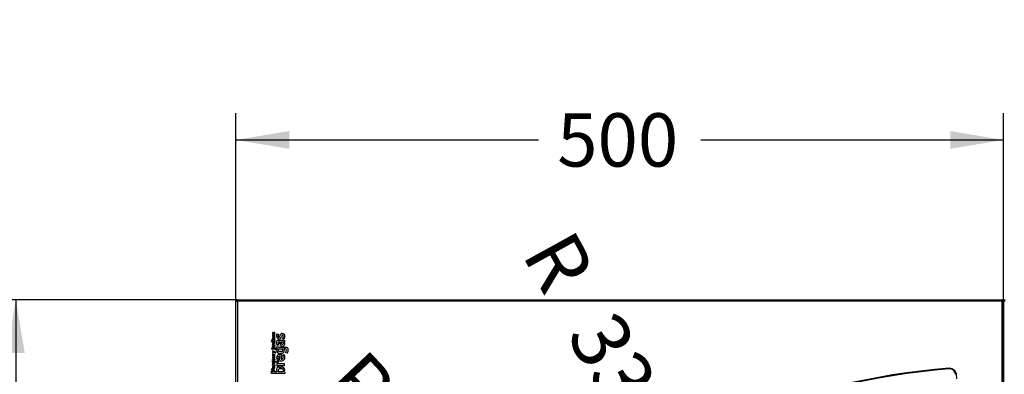
# Model space of a CAD drawing. Units: millimetres. Extents: x 0 to 291, y 0 to 204.
# Drawn here: x 78 to 136, y 114 to 135 of the extents above; entities that cross this region are included whole.
import ezdxf
from ezdxf import colors
from ezdxf.entities.mleader import LeaderData, LeaderLine
from ezdxf.enums import TextEntityAlignment as Align
from ezdxf.math import Vec2, Vec3

# ---------------------------------------------------------------- set-up
doc = ezdxf.new("R2010")
doc.units = ezdxf.units.MM
for name, color, linetype in [('Default', 7, 'Continuous'), ('I-700-100-1', 7, 'Continuous'), ('Predeterminado', 7, 'Continuous')]:
    doc.layers.add(name, color=color, linetype=linetype)
doc.styles.add('SEACAD_Arial', font='arial.ttf')
doc.dimstyles.new('ISO', dxfattribs={"dimtxt": 3.125, "dimasz": 3.125, "dimexe": 1.5625, "dimexo": 0, "dimgap": 0.78125, "dimtad": 0, "dimlfac": 11.111111, "dimtxsty": 'SEACAD_Arial', "dimblk1": '_SE_FILLED', "dimblk2": '_SE_FILLED', "dimsah": 1, "dimcen": 1.5625, "dimadec": 1, "dimazin": 0, "dimtfac": 0.5, "dimtmove": 0, "dimatfit": 3, "dimfxl": 1, "dimarcsym": 0})

# ---------------------------------------------------------------- blocks, each defined once
blk = doc.blocks.new('SE')
at = {"layer": 'I-700-100-1', "color": 7, "linetype": 'Continuous'}
for p, q in [((90.92, 28.187), (90.92, 118.007)), ((90.92, 118.007), (91.01, 118.007)), ((91.01, 118.097), (135.83, 118.097)), ((91.01, 118.097), (91.01, 118.007)), ((91.01, 118.007), (91.01, 28.187)), ((135.83, 118.007), (91.01, 118.007)), ((135.83, 118.097), (135.83, 118.007)), ((135.83, 86.687), (135.83, 118.007)), ((135.92, 118.007), (135.83, 118.007)), ((135.92, 118.007), (135.92, 86.687)), ((135.92, 86.687), (135.92, 118.007)), ((136.01, 118.007), (135.92, 118.007)), ((93.095, 116.154), (93.069, 116.164)), ((93.143, 115.945), (93.143, 116.045)), ((93.191, 116.032), (93.166, 116.019)), ((93.168, 116.085), (93.194, 116.073)), ((93.33, 116.097), (93.337, 116.104)), ((93.337, 116.104), (93.408, 116.076)), ((93.408, 116.076), (93.407, 116.065)), ((93.621, 116.111), (93.678, 116.111)), ((93.01, 115.621), (93.002, 115.654)), ((93.002, 115.654), (93.203, 115.654)), ((93.066, 115.621), (93.01, 115.621)), ((93.062, 115.784), (93.076, 115.79)), ((93.062, 115.76), (93.062, 115.784)), ((93.203, 115.76), (93.062, 115.76)), ((93.062, 115.68), (93.062, 115.731)), ((93.062, 115.731), (93.203, 115.731)), ((93.089, 115.68), (93.062, 115.68)), ((93.062, 115.419), (93.062, 115.452)), ((93.062, 115.452), (93.075, 115.452)), ((93.064, 115.514), (93.092, 115.5)), ((93.203, 115.698), (93.089, 115.698)), ((93.089, 115.698), (93.089, 115.68)), ((93.17, 115.621), (93.096, 115.621)), ((93.101, 115.793), (93.203, 115.793)), ((93.117, 115.946), (93.117, 116.015)), ((93.117, 115.884), (93.203, 115.884)), ((93.203, 115.851), (93.122, 115.851)), ((93.123, 115.452), (93.203, 115.452)), ((93.203, 115.621), (93.195, 115.621)), ((93.203, 115.884), (93.203, 115.851)), ((93.203, 115.793), (93.203, 115.76)), ((93.203, 115.731), (93.203, 115.698)), ((93.203, 115.654), (93.203, 115.621)), ((93.203, 115.452), (93.203, 115.419)), ((93.301, 115.533), (93.301, 115.595)), ((93.39, 115.584), (93.388, 115.567)), ((93.388, 115.567), (93.388, 115.524)), ((93.396, 115.592), (93.39, 115.584)), ((93.41, 115.606), (93.396, 115.592)), ((93.404, 115.72), (93.663, 115.723)), ((93.418, 115.612), (93.41, 115.606)), ((93.422, 115.614), (93.418, 115.612)), ((93.493, 115.619), (93.422, 115.614)), ((93.495, 115.518), (93.493, 115.619)), ((93.561, 115.616), (93.569, 115.617)), ((93.563, 115.57), (93.561, 115.616)), ((93.569, 115.617), (93.667, 115.619)), ((93.733, 115.785), (93.658, 115.81)), ((93.789, 115.662), (93.733, 115.631)), ((93.755, 115.747), (93.789, 115.662)), ((93.203, 115.419), (93.062, 115.419)), ((93.2, 115.248), (93.062, 115.248)), ((93.062, 115.248), (93.062, 115.189)), ((93.062, 115.189), (93.089, 115.189)), ((93.226, 115.035), (93.062, 115.097)), ((93.062, 115.097), (93.062, 115.063)), ((93.062, 115.063), (93.159, 115.028)), ((93.159, 115.028), (93.062, 114.989)), ((93.062, 114.955), (93.171, 114.999)), ((93.062, 114.989), (93.062, 114.955)), ((93.067, 115.282), (93.093, 115.289)), ((93.095, 114.876), (93.069, 114.885)), ((93.089, 115.189), (93.089, 115.215)), ((93.089, 115.215), (93.2, 115.215)), ((93.16, 115.385), (93.13, 115.385)), ((93.15, 115.352), (93.137, 115.352)), ((93.229, 115.17), (93.258, 115.17)), ((93.229, 114.972), (93.258, 114.972)), ((93.299, 115.252), (93.333, 115.349)), ((93.343, 115.233), (93.299, 115.252)), ((93.417, 115.427), (93.333, 115.407)), ((93.333, 115.349), (93.362, 115.336)), ((93.362, 115.336), (93.369, 115.335)), ((93.369, 115.335), (93.388, 115.329)), ((93.388, 115.329), (93.401, 115.325)), ((93.401, 115.325), (93.441, 115.322)), ((93.425, 115.216), (93.645, 115.216)), ((93.441, 115.322), (93.853, 115.322)), ((93.6, 115.057), (93.478, 115.057)), ((93.479, 114.89), (93.571, 114.888)), ((93.581, 114.945), (93.497, 114.945)), ((93.571, 114.888), (93.571, 114.622)), ((93.619, 114.948), (93.581, 114.945)), ((93.664, 114.84), (93.739, 114.875)), ((93.834, 115.216), (93.733, 115.218)), ((93.733, 115.218), (93.734, 115.207)), ((93.841, 114.984), (93.879, 115.137)), ((93.926, 114.959), (93.841, 114.984)), ((93.853, 115.322), (93.859, 115.319)), ((93.859, 115.319), (93.875, 115.316)), ((93.875, 115.316), (93.884, 115.313)), ((93.884, 115.313), (93.896, 115.307)), ((93.896, 115.307), (93.901, 115.305)), ((93.901, 115.305), (93.909, 115.299)), ((93.909, 115.299), (93.942, 115.266)), ((93.942, 115.266), (93.948, 115.254)), ((93.953, 115.023), (93.946, 115.004)), ((93.948, 115.254), (93.954, 115.246)), ((93.956, 115.038), (93.953, 115.023)), ((93.954, 115.246), (93.956, 115.238)), ((93.956, 115.238), (93.959, 115.226)), ((93.959, 115.057), (93.956, 115.038)), ((93.959, 115.226), (93.962, 115.219)), ((93.962, 115.066), (93.959, 115.057)), ((93.962, 115.219), (93.965, 115.198)), ((93.965, 115.095), (93.962, 115.066)), ((93.965, 115.198), (93.968, 115.185)), ((93.968, 115.116), (93.965, 115.095)), ((93.968, 115.185), (93.968, 115.116)), ((93.062, 114.582), (93.062, 114.616)), ((93.062, 114.616), (93.203, 114.616)), ((93.159, 114.582), (93.062, 114.582)), ((93.062, 114.492), (93.062, 114.525)), ((93.062, 114.525), (93.151, 114.525)), ((93.154, 114.492), (93.062, 114.492)), ((93.062, 114.448), (93.062, 114.469)), ((93.062, 114.469), (93.258, 114.469)), ((93.071, 114.442), (93.062, 114.448)), ((93.064, 114.331), (93.092, 114.317)), ((93.171, 114.436), (93.096, 114.436)), ((93.117, 114.672), (93.117, 114.741)), ((93.143, 114.671), (93.143, 114.772)), ((93.191, 114.758), (93.166, 114.745)), ((93.168, 114.806), (93.194, 114.795)), ((93.203, 114.582), (93.191, 114.582)), ((93.258, 114.436), (93.199, 114.436)), ((93.203, 114.616), (93.203, 114.582)), ((93.258, 114.469), (93.258, 114.436)), ((93.371, 114.329), (93.299, 114.294)), ((93.299, 114.294), (93.34, 114.204)), ((93.408, 114.466), (93.315, 114.494)), ((93.332, 114.366), (93.371, 114.329)), ((93.77, 114.341), (93.449, 114.341)), ((93.493, 114.769), (93.452, 114.767)), ((93.452, 114.617), (93.493, 114.616)), ((93.493, 114.616), (93.493, 114.769)), ((93.571, 114.622), (93.577, 114.616)), ((93.577, 114.616), (93.616, 114.617)), ((93.77, 114.229), (93.77, 114.341)), ((93.012, 113.772), (92.993, 113.886)), ((92.993, 113.886), (93.34, 113.886)), ((93.011, 113.939), (93.203, 113.939)), ((93.697, 113.772), (93.012, 113.772)), ((93.04, 113.973), (93.102, 113.973)), ((93.062, 114.235), (93.062, 114.268)), ((93.062, 114.268), (93.075, 114.268)), ((93.203, 114.235), (93.062, 114.235)), ((93.067, 114.098), (93.093, 114.105)), ((93.123, 114.268), (93.203, 114.268)), ((93.16, 114.201), (93.13, 114.201)), ((93.203, 113.973), (93.132, 113.973)), ((93.15, 114.169), (93.137, 114.169)), ((93.203, 114.268), (93.203, 114.235)), ((93.203, 113.939), (93.203, 113.973)), ((93.34, 114.204), (93.411, 114.229)), ((93.34, 113.886), (93.34, 113.892)), ((93.411, 114.229), (93.77, 114.229)), ((93.421, 113.886), (93.68, 113.886)), ((93.447, 114.146), (93.482, 114.149)), ((93.482, 114.149), (93.581, 114.149)), ((93.606, 114.04), (93.494, 114.04)), ((93.761, 113.752), (93.697, 113.772)), ((93.748, 113.877), (93.789, 113.849)), ((93.789, 113.849), (93.761, 113.752)), ((132.738, 114.033), (132.734, 114.078)), ((133.099, 113.722), (133.144, 113.725)), ((133.144, 113.725), (133.162, 113.458))]:
    blk.add_line(p, q, dxfattribs=at)
for centre, radius, start, end in [((91.01, 118.007), 0.09, 90, 180), ((135.83, 118.007), 0.09, 0, 90), ((136.01, 118.007), 0.09, 90, 180), ((93.151, 116.123), 0.0913, 153.00136, 180.06007), ((93.119, 116.12), 0.0602, 177.86893, 213.95289), ((93.128, 115.982), 0.0691, 137.27696, 181.89664), ((93.098, 116.108), 0.0351, 216.88031, 270.79739), ((93.123, 115.983), 0.0651, 89.00849, 134.36182), ((93.131, 116.127), 0.0452, 142.24513, 183.14047), ((93.101, 116.123), 0.0156, 173.34907, 263.34549), ((93.092, 116.123), 0.0505, 277.04348, 344.56955), ((93.098, 116.12), 0.0127, 273.96127, 326.39128), ((93.028, 116.166), 0.0969, 326.39128, 342.42208), ((93.179, 116.118), 0.0614, 131.40052, 161.76962), ((93.121, 115.964), 0.0839, 75.09342, 87.77275), ((93.163, 116.132), 0.0405, 88.93617, 127.15578), ((93.215, 116.084), 0.0782, 142.40475, 161.28385), ((93.166, 116.12), 0.0175, 89.56391, 138.1486), ((93.164, 116.133), 0.0387, 38.5104, 90.88801), ((93.163, 116.121), 0.0167, 350.3719, 80.3704), ((93.132, 115.988), 0.0467, 356.44729, 41.98754), ((93.126, 116.119), 0.0535, 321.0324, 359.80099), ((93.127, 115.986), 0.0791, 355.69064, 35.38897), ((93.142, 116.121), 0.064, 357.01618, 34.66675), ((93.103, 116.126), 0.105, 330.07882, 343.08308), ((93.12, 116.115), 0.0862, 346.56066, 1.76078), ((93.516, 115.983), 0.218, 148.2561, 222.21366), ((93.576, 115.98), 0.189, 153.43494, 196.17359), ((93.8, 115.887), 0.32, 147.58349, 163.01923), ((93.637, 115.988), 0.128, 122.02521, 146.55109), ((93.621, 116.013), 0.0987, 90, 122.02521), ((93.67, 116.002), 0.11, 10.00774, 85.62323), ((93.483, 115.955), 0.302, 325.73035, 12.5273), ((93.019, 115.714), 0.0191, 128.57342, 179.98188), ((93.019, 115.714), 0.0191, 180.01814, 225.08843), ((93.019, 115.714), 0.0191, 225.04774, 269.98587), ((93.019, 115.714), 0.0191, 90.02695, 128.57344), ((93.019, 115.714), 0.0191, 45.00151, 89.97305), ((93.019, 115.714), 0.0191, 270.01413, 315.01906), ((93.019, 115.714), 0.0191, 359.99532, 45.03781), ((93.019, 115.714), 0.0191, 314.97032, 0.00468), ((93.129, 115.98), 0.0698, 180.18298, 225.29803), ((93.114, 115.832), 0.0545, 136.20428, 182.21193), ((93.11, 115.827), 0.0504, 177.07416, 227.55425), ((93.124, 115.592), 0.0649, 153.96467, 180.5861), ((93.125, 115.592), 0.0659, 179.76596, 227.10703), ((93.111, 115.492), 0.0514, 153.95087, 183.64401), ((93.108, 115.487), 0.0486, 178.80446, 227.30932), ((93.113, 115.825), 0.0596, 87.0846, 131.0713), ((93.132, 115.986), 0.0758, 226.7292, 271.57984), ((93.132, 115.603), 0.0796, 229.12728, 271.7603), ((93.121, 115.98), 0.0343, 96.13742, 179.8191), ((93.124, 115.982), 0.0371, 182.61895, 260.13096), ((93.115, 115.824), 0.0282, 134.53187, 184.88459), ((93.122, 115.822), 0.0347, 181.5799, 208.1392), ((93.123, 115.598), 0.0351, 139.39871, 178.30711), ((93.127, 115.597), 0.0394, 177.42656, 226.15735), ((93.123, 115.481), 0.036, 147.51612, 180.05867), ((93.114, 115.482), 0.0273, 182.34759, 231.88041), ((93.123, 115.821), 0.0358, 205.29319, 231.68245), ((93.118, 115.811), 0.0403, 84.80285, 124.42491), ((93.122, 115.491), 0.039, 230.51998, 270.99233), ((93.131, 115.61), 0.0514, 232.37181, 273.63049), ((93.138, 115.984), 0.0736, 267.17144, 311.89092), ((93.135, 115.601), 0.0431, 268.67592, 358.68298), ((93.139, 115.6), 0.0765, 266.89589, 308.92308), ((93.142, 115.982), 0.0372, 270.97791, 316.44482), ((93.136, 115.983), 0.0426, 321.14031, 2.5438), ((93.157, 115.606), 0.0195, 16.78844, 48.5286), ((93.148, 115.599), 0.0306, 2.54323, 25.00748), ((93.135, 115.977), 0.0706, 316.99227, 2.24259), ((93.144, 115.585), 0.0614, 313.99412, 1.95687), ((93.172, 115.599), 0.0317, 14.91938, 43.86168), ((93.143, 115.587), 0.0626, 359.964, 18.68235), ((93.419, 115.603), 0.118, 97.29231, 183.66102), ((93.579, 115.538), 0.278, 180.96394, 208.10556), ((93.43, 115.905), 0.103, 222.21366, 252.61428), ((93.689, 115.562), 0.304, 187.20551, 206.25052), ((93.435, 115.948), 0.046, 206.77645, 260.56193), ((93.443, 115.946), 0.145, 252.61428, 304.44367), ((93.435, 115.943), 0.0411, 260.56193, 326.43601), ((93.322, 116.018), 0.176, 326.43601, 347.67094), ((93.645, 115.522), 0.15, 181.21981, 280.34433), ((93.398, 115.967), 0.19, 312.11575, 345.10062), ((93.664, 115.564), 0.102, 176.2994, 205.95516), ((93.636, 115.55), 0.07, 206.28366, 21.33217), ((93.713, 115.903), 0.133, 130.74234, 173.65334), ((93.65, 115.958), 0.0513, 79.89015, 116.94731), ((93.434, 115.949), 0.264, 328.23678, 3.68063), ((93.651, 115.963), 0.046, 3.68063, 79.89015), ((93.671, 115.884), 0.161, 267.16093, 301.37032), ((93.612, 115.541), 0.0952, 21.33217, 54.63283), ((93.646, 115.516), 0.144, 280.18723, 53.21425), ((93.019, 115.231), 0.0191, 131.01196, 179.97902), ((93.019, 115.231), 0.0191, 180.02099, 225.03299), ((93.019, 115.231), 0.0191, 225.00292, 269.98587), ((93.019, 115.231), 0.0191, 90.02102, 131.01196), ((93.019, 115.231), 0.0191, 33.83969, 89.97899), ((93.019, 115.231), 0.0191, 270.01413, 315.05399), ((93.019, 115.231), 0.0191, 315.01015, 22.87367), ((93.019, 115.231), 0.0191, 22.87367, 33.83969), ((93.125, 115.328), 0.0661, 140.74658, 184.94117), ((93.153, 115.32), 0.094, 178.5761, 204.0679), ((93.151, 114.844), 0.0913, 153.00136, 180.06006), ((93.12, 115.312), 0.074, 82.28957, 128.08877), ((93.131, 114.848), 0.0452, 142.24513, 183.14047), ((93.115, 115.324), 0.0287, 96.92162, 186.91922), ((93.158, 115.318), 0.0708, 178.08844, 204.34208), ((93.171, 115.337), 0.0606, 165.6548, 178.8716), ((93.196, 115.333), 0.0867, 176.33809, 213.01834), ((93.179, 114.839), 0.0614, 131.40052, 161.76962), ((93.161, 115.315), 0.0474, 217.48091, 270.79755), ((93.167, 115.333), 0.0331, 168.04079, 258.0263), ((93.194, 115.337), 0.0593, 165.369, 177.8323), ((93.163, 114.853), 0.0405, 88.93551, 127.15578), ((93.15, 115.323), 0.0296, 359.65401, 90), ((93.167, 115.423), 0.0387, 259.01153, 316.46246), ((93.159, 115.321), 0.0206, 274.45866, 4.44904), ((93.164, 115.309), 0.042, 267.5766, 316.63835), ((93.164, 114.855), 0.0387, 38.5102, 90.88732), ((93.218, 114.907), 0.104, 94.27641, 116.53758), ((93.18, 115.381), 0.0273, 288.82972, 318.01117), ((93.171, 115.329), 0.0322, 19.63552, 55.51707), ((93.152, 115.314), 0.0541, 322.02129, 2.93487), ((93.142, 114.843), 0.064, 357.01618, 34.66662), ((93.188, 115.38), 0.0177, 23.56594, 65.70295), ((93.187, 115.376), 0.0187, 315.78257, 359.22633), ((93.203, 115.194), 0.0536, 39.89843, 93.43381), ((93.203, 115.189), 0.0258, 39.35298, 95.50646), ((93.145, 115.316), 0.0606, 359.98556, 22.69295), ((93.17, 115.376), 0.0357, 359.22633, 17.6879), ((93.2, 114.981), 0.0302, 341.47466, 71.46391), ((93.167, 115.177), 0.0624, 352.98511, 26.82525), ((93.207, 114.993), 0.0461, 25.14744, 66.45797), ((93.161, 115.178), 0.0972, 355.21277, 31.67065), ((93.173, 114.974), 0.0858, 358.83855, 26.9016), ((93.485, 115.13), 0.185, 176.35011, 273.64982), ((93.491, 114.699), 0.191, 93.57719, 270.03278), ((93.429, 115.138), 0.128, 132.12796, 178.69197), ((93.475, 115.144), 0.0872, 124.45919, 272.40942), ((93.592, 115.145), 0.0883, 275.08769, 53.56424), ((93.576, 115.129), 0.186, 283.28858, 1.7585), ((93.569, 115.101), 0.196, 10.0608, 32.68339), ((93.496, 114.715), 0.291, 350.28819, 33.3174), ((93.81, 115.151), 0.0696, 348.90349, 69.97767), ((93.855, 115.018), 0.0922, 320.27125, 351.44332), ((93.119, 114.842), 0.0602, 177.86893, 213.95289), ((93.128, 114.709), 0.0691, 137.27696, 181.89664), ((93.129, 114.707), 0.0698, 180.18298, 225.29765), ((93.114, 114.408), 0.0551, 142.20174, 179.74419), ((93.131, 114.407), 0.0713, 178.90593, 224.27643), ((93.111, 114.308), 0.0514, 153.95089, 183.64401), ((93.108, 114.304), 0.0486, 178.80446, 227.30932), ((93.098, 114.829), 0.0351, 216.88031, 270.79762), ((93.123, 114.709), 0.0651, 89.00849, 134.36182), ((93.131, 114.414), 0.0762, 227.47412, 272.15217), ((93.132, 114.713), 0.0758, 226.72885, 271.57984), ((93.101, 114.844), 0.0156, 173.34907, 263.34549), ((93.121, 114.707), 0.0343, 96.13742, 179.8191), ((93.124, 114.709), 0.0371, 182.61895, 260.13096), ((93.121, 114.414), 0.0334, 138.99242, 181.86022), ((93.126, 114.412), 0.0389, 178.19396, 227.76618), ((93.123, 114.298), 0.036, 147.51614, 180.0587), ((93.114, 114.299), 0.0273, 182.34759, 231.88041), ((93.092, 114.844), 0.0505, 277.04365, 344.56965), ((93.098, 114.841), 0.0127, 273.96127, 326.39128), ((93.132, 114.423), 0.0516, 232.10399, 272.51134), ((93.028, 114.888), 0.0969, 326.39128, 342.42208), ((93.121, 114.691), 0.0839, 75.09342, 87.77275), ((93.138, 114.71), 0.0736, 267.17144, 311.89101), ((93.136, 114.414), 0.042, 267.09492, 357.09581), ((93.138, 114.414), 0.0766, 266.75764, 309.53396), ((93.215, 114.806), 0.0782, 142.40475, 161.2838), ((93.142, 114.708), 0.0372, 270.97791, 316.44482), ((93.153, 114.551), 0.0257, 266.83936, 356.84671), ((93.166, 114.842), 0.0175, 89.56391, 138.1486), ((93.155, 114.542), 0.0506, 268.34152, 358.29961), ((93.146, 114.556), 0.0295, 28.30156, 64.78054), ((93.163, 114.843), 0.0167, 350.3719, 80.3704), ((93.132, 114.714), 0.0467, 356.44729, 41.98754), ((93.126, 114.84), 0.0535, 321.0324, 359.80099), ((93.136, 114.709), 0.0426, 321.14031, 2.5438), ((93.138, 114.413), 0.0405, 357.9397, 33.89484), ((93.138, 114.549), 0.04, 0.03019, 31.17719), ((93.135, 114.704), 0.0706, 316.99238, 2.24259), ((93.141, 114.4), 0.0647, 315.11867, 2.3034), ((93.127, 114.712), 0.0791, 355.69064, 35.38898), ((93.146, 114.546), 0.0586, 17.16764, 38.51885), ((93.103, 114.847), 0.105, 330.07882, 343.08304), ((93.139, 114.407), 0.0664, 356.86925, 25.91926), ((93.136, 114.539), 0.0693, 1.11309, 20.12466), ((93.12, 114.837), 0.0862, 346.56061, 1.76078), ((93.396, 114.44), 0.0976, 146.28022, 229.0028), ((93.454, 114.692), 0.0752, 91.84507, 268.15404), ((93.491, 114.425), 0.0921, 153.87786, 206.12206), ((93.516, 114.445), 0.124, 208.93055, 236.8301), ((93.551, 115.041), 0.536, 263.54911, 278.93993), ((93.612, 114.702), 0.0845, 272.28453, 1.9626), ((93.616, 114.677), 0.167, 276.33569, 356.02699), ((93.35, 114.693), 0.347, 1.9626, 25.17661), ((93.128, 113.989), 0.119, 151.47772, 184.92618), ((93.956, 113.993), 0.947, 180.85205, 183.28165), ((93.065, 114.016), 0.0513, 87.59707, 144.13858), ((93.079, 113.993), 0.0402, 103.49982, 193.48842), ((93.12, 113.984), 0.0805, 179.87966, 187.32028), ((93.125, 114.144), 0.0661, 140.74663, 184.94117), ((93.153, 114.136), 0.094, 178.5761, 204.0679), ((93.061, 113.995), 0.0725, 355.21697, 85.22528), ((93.072, 114.002), 0.03, 39.54539, 93.94895), ((93.12, 114.128), 0.074, 82.28957, 128.08881), ((93.115, 114.14), 0.0287, 96.92162, 186.91923), ((93.158, 114.134), 0.0708, 178.08843, 204.34208), ((93.045, 113.992), 0.0575, 354.9213, 30.51443), ((93.122, 114.307), 0.039, 230.51998, 270.99233), ((92.972, 113.989), 0.13, 353.13811, 359.18633), ((93.171, 114.154), 0.0606, 165.6548, 178.8716), ((93.196, 114.149), 0.0867, 176.33809, 213.01834), ((93.161, 114.131), 0.0474, 217.48091, 270.79755), ((92.969, 113.991), 0.164, 353.84901, 359.30813), ((93.167, 114.149), 0.0331, 168.04079, 258.0262), ((93.194, 114.154), 0.0593, 165.369, 177.83232), ((93.15, 114.139), 0.0296, 359.65401, 90), ((93.167, 114.239), 0.0387, 259.01153, 316.46246), ((93.159, 114.137), 0.0206, 274.4585, 4.44904), ((93.164, 114.125), 0.042, 267.5766, 316.63835), ((93.18, 114.198), 0.0273, 288.82972, 318.01177), ((93.171, 114.145), 0.0322, 19.63572, 55.51707), ((93.152, 114.13), 0.0541, 322.02129, 2.93487), ((93.188, 114.196), 0.0177, 23.56609, 65.70295), ((93.187, 114.192), 0.0187, 315.78341, 359.22639), ((93.145, 114.133), 0.0606, 359.98556, 22.69305), ((93.17, 114.193), 0.0357, 359.22639, 17.688), ((93.458, 113.992), 0.155, 112.70109, 220.27662), ((93.488, 113.941), 0.0999, 86.78595, 188.12165), ((93.441, 113.934), 0.052, 188.12165, 247.02105), ((93.452, 114.005), 0.141, 92.0915, 112.61465), ((93.581, 113.931), 0.219, 33.39696, 90), ((93.612, 113.941), 0.0999, 351.87835, 93.21419), ((93.659, 113.934), 0.052, 292.97895, 351.87835), ((93.645, 113.974), 0.142, 316.84908, 32.9473), ((135.92, 73.097), 41.104, 94.44503, 131.55497), ((135.92, 73.097), 41.062, 94.44503, 131.55497), ((132.776, 113.713), 0.325, 1.61652, 96.82852)]:
    blk.add_arc(centre, radius, start, end, dxfattribs=at)
blk.add_open_spline([(132.734, 114.078), (132.76, 114.08), (132.785, 114.079), (132.835, 114.074), (132.86, 114.069), (132.908, 114.054), (132.931, 114.044), (132.975, 114.02), (132.996, 114.006), (133.034, 113.973), (133.051, 113.955), (133.081, 113.915), (133.095, 113.893), (133.116, 113.848), (133.125, 113.824), (133.138, 113.775), (133.142, 113.75), (133.144, 113.725)], degree=3, knots=[0, 0, 0, 0, 0.125, 0.125, 0.25, 0.25, 0.375, 0.375, 0.5, 0.5, 0.625, 0.625, 0.75, 0.75, 0.875, 0.875, 1, 1, 1, 1], dxfattribs=at)
blk = doc.blocks.new('DMBLK2')
at = {"layer": 'Predeterminado', "linetype": 'Continuous'}
for points in [[(77.498, 114.972), (78.54, 114.972), (78.019, 118.097)], [(77.498, 31.222), (78.019, 28.097), (78.54, 31.222)]]:
    blk.add_hatch(color=7, dxfattribs=at).paths.add_polyline_path(points)
at = {"layer": 'Predeterminado', "color": 7, "linetype": 'Continuous'}
for p, q in [((91.01, 118.097), (76.456, 118.097)), ((78.019, 118.097), (78.019, 79.082)), ((78.019, 67.112), (78.019, 28.097)), ((91.01, 28.097), (76.456, 28.097))]:
    blk.add_line(p, q, dxfattribs=at)
at = {"layer": 'Predeterminado', "color": 7, "linetype": 'Continuous', "style": 'SEACAD_Arial'}
blk.add_text('1000', height=3.125, rotation=90, dxfattribs=at).set_placement((76.456, 68.206), align=Align.TOP_LEFT)
blk = doc.blocks.new('_SE_FILLED')
at = {"color": 0}
blk.add_line((0, 0), (-1, 0), dxfattribs=at)
blk.add_solid([(0, 0), (-1, -0.1665), (-1, 0.1665), (0, 0)], dxfattribs=at)
blk = doc.blocks.new('DMBLK4')
at = {"layer": 'Predeterminado', "linetype": 'Continuous'}
for points in [[(94.045, 127.985), (90.92, 127.464), (94.045, 126.943)], [(132.795, 127.985), (132.795, 126.943), (135.92, 127.464)]]:
    blk.add_hatch(color=7, dxfattribs=at).paths.add_polyline_path(points)
at = {"layer": 'Predeterminado', "color": 7, "linetype": 'Continuous'}
for p, q in [((90.92, 118.007), (90.92, 129.026)), ((135.92, 118.007), (135.92, 129.026)), ((90.92, 127.464), (108.658, 127.464)), ((118.182, 127.464), (135.92, 127.464))]:
    blk.add_line(p, q, dxfattribs=at)
at = {"layer": 'Predeterminado', "color": 7, "linetype": 'Continuous', "style": 'SEACAD_Arial'}
blk.add_text('500', height=3.125, dxfattribs=at).set_placement((109.752, 129.026), align=Align.TOP_LEFT)
blk = doc.blocks.new('DMBLK6')
at = {"layer": 'Predeterminado', "linetype": 'Continuous'}
blk.add_hatch(color=7, dxfattribs=at).paths.add_polyline_path([(119.568, 89.642), (122.301, 87.563), (120.39, 90.416)])
at = {"layer": 'Predeterminado', "color": 7, "linetype": 'Continuous'}
blk.add_line((135.92, 73.097), (107.202, 103.6), dxfattribs=at)
blk.add_arc((135.92, 73.097), 19.868, 128.38886, 139.56361, dxfattribs=at)
at = {"layer": 'Predeterminado', "color": 7, "linetype": 'Continuous', "style": 'SEACAD_Arial'}
for s, height, p in [('R', 3.388, (98.455, 115.362)), ('221', 3.3875, (102.171, 111.415))]:
    blk.add_text(s, height=height, rotation=313.27333, dxfattribs=at).set_placement(p, align=Align.TOP_LEFT)
blk = doc.blocks.new('DMBLK7')
at = {"layer": 'Predeterminado', "linetype": 'Continuous'}
blk.add_hatch(color=7, dxfattribs=at).paths.add_polyline_path([(119.287, 102.044), (121.419, 99.351), (120.275, 102.59)])
at = {"layer": 'Predeterminado', "color": 7, "linetype": 'Continuous'}
blk.add_line((135.92, 73.097), (116.17, 108.855), dxfattribs=at)
blk.add_arc((135.92, 73.097), 29.993, 115.67741, 139.26418, dxfattribs=at)
at = {"layer": 'Predeterminado', "color": 7, "linetype": 'Continuous', "style": 'SEACAD_Arial'}
for s, height, p in [('R', 3.388, (110.614, 122.418)), ('333', 3.3875, (113.234, 117.674))]:
    blk.add_text(s, height=height, rotation=298.91299, dxfattribs=at).set_placement(p, align=Align.TOP_LEFT)
blk = doc.blocks.new('_Dot')
at = {"color": 0, "linetype": 'ByBlock', "lineweight": -2}
blk.add_line((-0.5, 0), (-1, 0), dxfattribs=at)
at = {"color": 0, "linetype": 'ByBlock', "const_width": 0.5}
blk.add_lwpolyline([(-0.25, 0, 1), (0.25, 0, 1)], format="xyb", close=True, dxfattribs=at)

msp = doc.modelspace()

# ---------------------------------------------------------------- block references
at = {"layer": 'Default'}
msp.add_blockref('SE', (0, 0), dxfattribs=at)

# ---------------------------------------------------------------- dimensions: what is measured, and where the dimension line sits
at = {"layer": 'Predeterminado', "color": 7, "linetype": 'Continuous'}
for base, p1, p2, angle, picture, middle in [((90.92008, 127.46388), (90.92008, 118.00695), (135.92008, 118.00695), 0, 'DMBLK4', (113.42008, 127.46388)), ((78.01898, 118.09695), (91.01008, 118.09695), (91.01008, 28.09695), 270, 'DMBLK2', (78.01898, 73.09694))]:
    dim = msp.add_linear_dim(base=base, p1=p1, p2=p2, angle=angle, text='\\A1;<>', dimstyle='ISO', dxfattribs=at)
    dim.commit()
    dim.dimension.update_dxf_attribs({"geometry": picture, "text_midpoint": middle, "dimtype": 161})
for mpoint, picture, middle in [((121.41903, 99.35148), 'DMBLK7', (116.17008, 108.85484)), ((122.30096, 87.56269), 'DMBLK6', (107.2019, 103.60037))]:
    dim = msp.add_radius_dim(center=(135.92008, 73.09695), mpoint=mpoint, text='\\A1;<>', dimstyle='ISO', override={"dimtxt": 3.3875, "dimasz": 3.3875, "dimexe": 1.69375, "dimgap": 0.846875, "dimtad": 2, "dimdec": 0, "dimcen": 1.69375, "dimtolj": 1}, dxfattribs=at)
    dim.commit()
    dim.dimension.update_dxf_attribs({"geometry": picture, "text_midpoint": middle, "dimtype": 164})

# ---------------------------------------------------------------- leaders
ml = msp.add_multileader_mtext('Standard', dxfattribs=at)
ml.set_content('{\\pxsm0.9;\\fArial TUR|b0||i0||c0|p34;\\W1.;Alcorque modelo "NIU" en fundición dúctil con medidas 1000x1000x27 mm.\\P}', color=256)
ml.set_leader_properties()
ml.set_arrow_properties(name='DOT')
ml.build(insert=Vec2(0, 0))
ml.multileader.update_dxf_attribs({"leader_type": 0, "dogleg_length": 0, "arrow_head_size": 2.5})
ctx = ml.context
ctx.base_point, ctx.char_height, ctx.arrow_head_size, ctx.landing_gap_size = Vec3(6.63944, 191.91733), 2.5, 2.5, 0.875
notes = []
notes.append((ctx, [(0, (0, 0, 0), (0, 0), (1, 0), 1, [])]))
ctx.mtext.insert = Vec3(8.63944, 193.51358)
for ctx, leaders in notes:
    for number, flags, end, landing, length, lines in leaders:
        leader = LeaderData()
        leader.index, (leader.has_last_leader_line, leader.has_dogleg_vector, leader.attachment_direction) = number, flags
        leader.last_leader_point, leader.dogleg_vector, leader.dogleg_length = Vec3(end), Vec3(landing), length
        for number, points, colour, breaks in lines:
            line = LeaderLine()
            line.index, line.vertices, line.color, line.breaks = number, Vec3.list(points), colors.encode_raw_color(colour), breaks
            leader.lines.append(line)
        ctx.leaders.append(leader)

doc.saveas('drawing.dxf')
